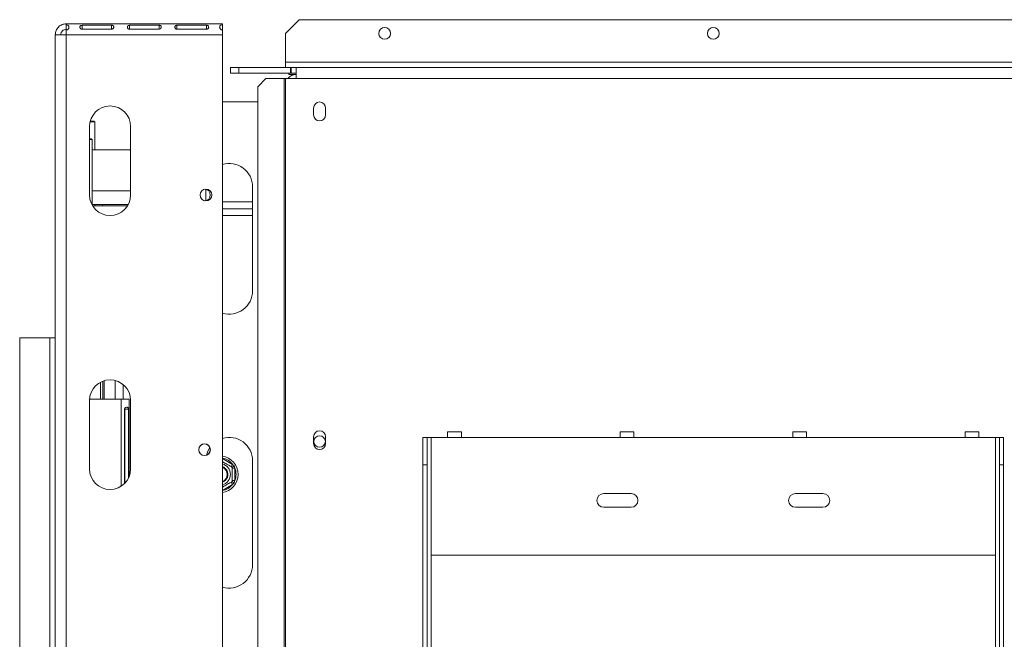
# Model space of a CAD drawing. Units: millimetres. Extents: x 5116 to 9031, y 3754 to 6886.
# Drawn here: x 5772 to 6131, y 4534 to 4760 of the extents above; entities that cross this region are included whole.
import ezdxf

# ---------------------------------------------------------------- set-up
doc = ezdxf.new("R2010")
doc.units = ezdxf.units.MM
doc.header["$LTSCALE"] = 50

msp = doc.modelspace()

# ---------------------------------------------------------------- linework, layer by layer
at = {"color": 7, "linetype": 'Continuous', "lineweight": 15}
for p, q in [((5873.71, 4760.47), (5868.71, 4755.47)), ((5873.71, 4760.47), (6176.21, 4760.47)), ((5788.71, 4758.6), (5788.71, 4758.97)), ((5788.71, 4758.97), (5845.71, 4758.97)), ((5788.71, 4758.6), (5788.71, 4756.78)), ((5788.71, 4754.97), (5788.71, 4756.65)), ((5805.29, 4758.43), (5794.46, 4758.43)), ((5794.46, 4758.43), (5794.46, 4756.96)), ((5794.46, 4756.96), (5805.29, 4756.96)), ((5805.29, 4758.43), (5805.29, 4756.96)), ((5822.63, 4758.43), (5811.79, 4758.43)), ((5811.79, 4758.43), (5811.79, 4756.96)), ((5811.79, 4756.96), (5822.63, 4756.96)), ((5822.63, 4758.43), (5822.63, 4756.96)), ((5839.96, 4758.43), (5829.13, 4758.43)), ((5829.13, 4758.43), (5829.13, 4756.96)), ((5829.13, 4756.96), (5839.96, 4756.96)), ((5839.96, 4758.43), (5839.96, 4756.96)), ((5845.71, 4758.97), (5845.71, 4758.6)), ((5845.71, 4758.6), (5845.71, 4756.78)), ((5845.71, 4756.65), (5845.71, 4754.97)), ((5784.71, 4754.97), (5786.71, 4754.97)), ((5784.71, 4754.97), (5784.71, 4754.9)), ((5784.71, 4754.9), (5784.71, 4348.47)), ((5788.71, 4754.97), (5845.71, 4754.97)), ((5788.71, 4754.97), (5788.71, 4348.47)), ((5845.71, 4350.47), (5845.71, 4754.97)), ((5868.71, 4744.97), (5868.71, 4755.47)), ((5848.71, 4740.97), (5848.71, 4742.97)), ((5848.71, 4742.97), (5851.71, 4742.97)), ((5851.71, 4742.97), (5851.71, 4740.97)), ((5851.71, 4742.97), (5870.61, 4742.97)), ((6181.21, 4744.97), (5868.71, 4744.97)), ((5868.71, 4744.97), (5868.71, 4742.97)), ((5870.61, 4740.97), (5870.61, 4742.97)), ((5870.81, 4742.97), (5870.61, 4742.97)), ((5870.81, 4742.97), (5872.71, 4742.97)), ((5870.81, 4740.97), (5870.81, 4742.97)), ((5872.71, 4742.97), (5872.71, 4738.97)), ((5872.71, 4742.97), (6177.21, 4742.97)), ((5851.71, 4740.97), (5848.71, 4740.97)), ((5851.71, 4740.97), (5870.61, 4740.97)), ((5861.63, 4738.97), (5858.64, 4735.97)), ((5861.63, 4738.97), (5868.29, 4738.97)), ((5868.29, 4738.97), (5868.29, 4352.47)), ((5868.29, 4738.97), (5868.71, 4738.97)), ((5868.71, 4738.97), (5868.71, 4352.47)), ((5868.71, 4738.97), (5872.71, 4738.97)), ((5869.96, 4740.47), (5869.96, 4740.97)), ((5872.71, 4740.47), (5869.96, 4740.47)), ((5870.81, 4740.97), (5870.61, 4740.97)), ((5870.81, 4740.97), (5872.71, 4740.97)), ((5872.71, 4738.97), (6177.21, 4738.97)), ((5858.64, 4735.97), (5858.64, 4355.47)), ((5845.71, 4730.47), (5858.64, 4730.47)), ((5879.01, 4728.22), (5879.01, 4725.72)), ((5883.41, 4725.72), (5883.41, 4728.22)), ((5797.21, 4721.47), (5797.21, 4696.47)), ((5799.11, 4723.17), (5797.4, 4723.17)), ((5798.81, 4723.47), (5797.48, 4723.47)), ((5799.11, 4723.17), (5798.81, 4723.47)), ((5799.11, 4712.97), (5799.11, 4723.17)), ((5812.21, 4696.47), (5812.21, 4721.47)), ((5797.81, 4716.97), (5797.21, 4716.97)), ((5798.11, 4716.67), (5797.21, 4716.67)), ((5798.11, 4716.67), (5797.81, 4716.97)), ((5798.11, 4692.9), (5798.11, 4716.67)), ((5812.21, 4712.97), (5798.11, 4712.97)), ((5856.71, 4661.47), (5856.71, 4699.47)), ((5839.71, 4698.51), (5839.71, 4694.43)), ((5811.34, 4692.97), (5798.11, 4692.97)), ((5798.36, 4692.47), (5811.05, 4692.47)), ((5799.1, 4692.47), (5799.1, 4692.97)), ((5801.98, 4692.47), (5801.98, 4692.97)), ((5856.71, 4693.97), (5845.71, 4693.97)), ((5856.71, 4691.47), (5845.71, 4691.47)), ((5845.71, 4688.97), (5856.71, 4688.97)), ((5771.71, 4231.5), (5771.71, 4644.3)), ((5771.71, 4644.3), (5782.71, 4644.3)), ((5782.71, 4644.3), (5782.71, 4248.47)), ((5784.71, 4644.3), (5782.71, 4644.3)), ((5801.21, 4621.97), (5801.21, 4628.1)), ((5802.06, 4628.48), (5802.06, 4621.97)), ((5802.56, 4628.65), (5802.56, 4621.97)), ((5806.51, 4628.75), (5806.51, 4621.97)), ((5797.21, 4621.47), (5797.21, 4596.47)), ((5808.71, 4621.97), (5797.23, 4621.97)), ((5808.71, 4621.97), (5811.71, 4621.97)), ((5811.71, 4593.77), (5811.71, 4621.97)), ((5812.21, 4596.47), (5812.21, 4621.47)), ((5809.97, 4618.22), (5809.97, 4591.12)), ((5811.43, 4618.22), (5810.07, 4618.22)), ((5810.07, 4591.22), (5810.07, 4618.22)), ((5811.43, 4593.14), (5811.43, 4618.22)), ((5932.96, 4609.97), (5927.96, 4609.97)), ((5927.96, 4607.97), (5927.96, 4609.97)), ((5932.96, 4609.97), (5932.96, 4607.97)), ((5995.96, 4609.97), (5990.96, 4609.97)), ((5990.96, 4607.97), (5990.96, 4609.97)), ((5995.96, 4609.97), (5995.96, 4607.97)), ((6058.96, 4609.97), (6053.96, 4609.97)), ((6053.96, 4607.97), (6053.96, 4609.97)), ((6058.96, 4609.97), (6058.96, 4607.97)), ((6121.96, 4609.97), (6116.96, 4609.97)), ((6116.96, 4607.97), (6116.96, 4609.97)), ((6121.96, 4609.97), (6121.96, 4607.97)), ((5879.01, 4608.22), (5879.01, 4605.72)), ((5883.41, 4605.72), (5883.41, 4608.22)), ((5918.96, 4607.97), (5920.46, 4607.97)), ((5918.96, 4597.97), (5918.96, 4607.97)), ((5920.46, 4607.97), (5920.46, 4597.97)), ((5920.46, 4607.97), (5921.96, 4607.97)), ((5921.96, 4564.97), (5921.96, 4607.97)), ((5921.96, 4607.97), (5927.96, 4607.97)), ((5927.96, 4607.97), (5932.96, 4607.97)), ((5932.96, 4607.97), (5990.96, 4607.97)), ((5990.96, 4607.97), (5995.96, 4607.97)), ((5995.96, 4607.97), (6053.96, 4607.97)), ((6053.96, 4607.97), (6058.96, 4607.97)), ((6058.96, 4607.97), (6116.96, 4607.97)), ((6116.96, 4607.97), (6121.96, 4607.97)), ((6121.96, 4607.97), (6127.96, 4607.97)), ((6127.96, 4607.97), (6127.96, 4564.97)), ((6127.96, 4607.97), (6129.46, 4607.97)), ((6129.46, 4607.97), (6130.96, 4607.97)), ((6129.46, 4597.97), (6129.46, 4607.97)), ((6130.96, 4607.97), (6130.96, 4597.97)), ((5848.96, 4597.27), (5849.46, 4598.13)), ((5849.46, 4598.13), (5850.06, 4597.55)), ((5856.71, 4561.47), (5856.71, 4599.47)), ((5850.26, 4596.75), (5849.26, 4596.75)), ((5850.06, 4597.55), (5850.26, 4596.75)), ((5850.26, 4596.75), (5850.26, 4592.19)), ((5920.46, 4597.97), (5918.96, 4597.97)), ((5918.96, 4370.07), (5918.96, 4597.97)), ((5920.46, 4370.07), (5920.46, 4597.97)), ((6130.96, 4597.97), (6129.46, 4597.97)), ((6129.46, 4370.07), (6129.46, 4597.97)), ((6130.96, 4370.07), (6130.96, 4597.97)), ((5849.46, 4590.8), (5848.96, 4591.67)), ((5850.26, 4592.19), (5849.26, 4592.19)), ((5850.06, 4591.38), (5849.46, 4590.8)), ((5850.26, 4592.19), (5850.06, 4591.38)), ((5994.96, 4587.47), (5984.96, 4587.47)), ((6064.96, 4587.47), (6054.96, 4587.47)), ((5984.96, 4582.47), (5994.96, 4582.47)), ((6054.96, 4582.47), (6064.96, 4582.47)), ((6127.96, 4564.97), (5921.96, 4564.97))]:
    msp.add_line(p, q, dxfattribs=at)
at = {"color": 8, "linetype": 'Continuous', "lineweight": 15}
for p, q in [((5812.21, 4697.97), (5798.11, 4697.97)), ((5809.51, 4627.23), (5809.51, 4621.97)), ((5808.71, 4590.12), (5808.71, 4621.97)), ((5845.71, 4600.3), (5849.46, 4598.13)), ((5849.46, 4590.8), (5845.71, 4588.63)), ((5921.96, 4387.97), (5921.96, 4564.97)), ((6127.96, 4387.97), (6127.96, 4564.97))]:
    msp.add_line(p, q, dxfattribs=at)
at = {"color": 7, "linetype": 'Continuous', "lineweight": 15, "flags": 128}
msp.add_lwpolyline([(5841.17, 4604.23), (5840.44, 4602.92), (5839.96, 4601.5)], dxfattribs=at)
at = {"color": 7, "linetype": 'Continuous', "lineweight": 15}
for centre, radius in [((5904.96, 4755.47), 2.15), ((6024.96, 4755.47), 2.15), ((5839.71, 4696.47), 2.15), ((5839.21, 4603.47), 2.15), ((5839.21, 4603.47), 2.1), ((5881.21, 4606.47), 2.1)]:
    msp.add_circle(centre, radius, dxfattribs=at)
for centre, radius, start, end in [((5872.71, 4736.47), 4, 90, 141.3178), ((5804.71, 4721.47), 7.5, 0, 180), ((5881.21, 4728.22), 2.2, 0, 180), ((5881.21, 4725.72), 2.2, 180, 0), ((5848.21, 4699.47), 8.5, 0, 107.1046), ((5804.71, 4696.47), 7.5, 180, 0), ((5839.21, 4696.47), 2.1, 271.0036, 88.9962), ((5848.21, 4661.47), 8.5, 252.8954, 0), ((5804.71, 4621.47), 7.5, 0, 180), ((5881.21, 4608.22), 2.2, 0, 180), ((5848.21, 4599.47), 8.5, 0, 107.1046), ((5881.21, 4605.72), 2.2, 180, 0), ((5844.71, 4594.47), 6.75, 278.5196, 81.4804), ((5844.71, 4594.47), 3.94, 284.7013, 75.2987), ((5804.71, 4596.47), 7.5, 180, 0), ((5844.71, 4594.47), 3, 30, 70.5288), ((5844.71, 4594.47), 2.9, 290.1713, 69.8287), ((5844.71, 4594.47), 2.8, 290.9248, 69.0752), ((5844.71, 4594.47), 3, 289.4712, 30), ((5844.71, 4594.47), 6, 337.6684, 22.3316), ((5984.96, 4584.97), 2.5, 90, 270), ((5994.96, 4584.97), 2.5, 270, 90), ((6054.96, 4584.97), 2.5, 90, 270), ((6064.96, 4584.97), 2.5, 270, 90), ((5848.21, 4561.47), 8.5, 252.8954, 0)]:
    msp.add_arc(centre, radius, start, end, dxfattribs=at)
at = {"color": 8, "linetype": 'Continuous', "lineweight": 15}
for start, end in [(37.6684, 80.4059), (279.5941, 322.3316)]:
    msp.add_arc((5844.71, 4594.47), 6, start, end, dxfattribs=at)
at = {"color": 7, "linetype": 'Continuous', "lineweight": 15}
for points in [[(5788.71, 4758.97), (5788.18, 4758.91), (5787.14, 4758.79), (5785.81, 4757.86), (5784.89, 4756.54), (5784.77, 4755.49), (5784.71, 4754.97)], [(5788.71, 4756.97), (5788.45, 4756.94), (5787.92, 4756.88), (5787.26, 4756.41), (5786.8, 4755.75), (5786.74, 4755.23), (5786.71, 4754.97)], [(5784.71, 4754.9), (5784.77, 4754.9), (5784.89, 4754.91), (5785.81, 4754.93), (5787.14, 4754.95), (5788.18, 4754.96), (5788.71, 4754.97)]]:
    msp.add_open_spline(points, degree=3, dxfattribs=at)
for points, knots in [([(5788.71, 4756.65), (5788.86, 4756.69), (5789.08, 4756.75), (5789.32, 4756.91), (5789.51, 4757.11), (5789.67, 4757.42), (5789.72, 4757.8), (5789.67, 4758.14), (5789.51, 4758.35), (5789.32, 4758.46), (5789.08, 4758.55), (5788.86, 4758.58), (5788.71, 4758.6)], [0, 0, 0, 0, 0.124424, 0.181642, 0.23825, 0.358094, 0.499848, 0.642569, 0.762794, 0.81934, 0.876343, 1, 1, 1, 1]), ([(5794.46, 4758.43), (5794.34, 4758.42), (5794.18, 4758.39), (5793.99, 4758.32), (5793.85, 4758.22), (5793.73, 4758.06), (5793.7, 4757.79), (5793.74, 4757.5), (5793.86, 4757.25), (5794.01, 4757.11), (5794.14, 4757.03), (5794.29, 4756.98), (5794.4, 4756.97), (5794.46, 4756.96)], [0, 0, 0, 0, 0.125279, 0.18238, 0.238475, 0.35625, 0.495029, 0.649364, 0.772803, 0.828063, 0.882432, 0.938861, 1, 1, 1, 1]), ([(5805.29, 4756.96), (5805.41, 4756.99), (5805.58, 4757.03), (5805.76, 4757.15), (5805.9, 4757.29), (5806.02, 4757.51), (5806.05, 4757.81), (5806.01, 4758.07), (5805.89, 4758.25), (5805.75, 4758.34), (5805.61, 4758.39), (5805.46, 4758.42), (5805.35, 4758.43), (5805.29, 4758.43)], [0, 0, 0, 0, 0.125279, 0.18238, 0.238475, 0.35625, 0.495029, 0.649364, 0.772803, 0.828063, 0.882432, 0.938861, 1, 1, 1, 1]), ([(5811.79, 4758.43), (5811.68, 4758.42), (5811.51, 4758.39), (5811.33, 4758.32), (5811.18, 4758.22), (5811.06, 4758.06), (5811.03, 4757.79), (5811.07, 4757.5), (5811.19, 4757.25), (5811.34, 4757.11), (5811.47, 4757.03), (5811.62, 4756.98), (5811.73, 4756.97), (5811.79, 4756.96)], [0, 0, 0, 0, 0.125279, 0.18238, 0.238475, 0.35625, 0.495029, 0.649364, 0.772803, 0.828063, 0.882432, 0.938861, 1, 1, 1, 1]), ([(5822.63, 4756.96), (5822.74, 4756.99), (5822.91, 4757.03), (5823.09, 4757.15), (5823.24, 4757.29), (5823.36, 4757.51), (5823.39, 4757.81), (5823.35, 4758.07), (5823.23, 4758.25), (5823.08, 4758.34), (5822.95, 4758.39), (5822.79, 4758.42), (5822.68, 4758.43), (5822.63, 4758.43)], [0, 0, 0, 0, 0.125279, 0.18238, 0.238475, 0.35625, 0.495029, 0.649364, 0.772803, 0.828063, 0.882432, 0.938861, 1, 1, 1, 1]), ([(5829.13, 4758.43), (5829.01, 4758.42), (5828.84, 4758.39), (5828.66, 4758.32), (5828.51, 4758.22), (5828.39, 4758.06), (5828.37, 4757.79), (5828.4, 4757.5), (5828.52, 4757.25), (5828.67, 4757.11), (5828.8, 4757.03), (5828.96, 4756.98), (5829.07, 4756.97), (5829.13, 4756.96)], [0, 0, 0, 0, 0.125279, 0.18238, 0.238475, 0.35625, 0.495029, 0.649364, 0.772803, 0.828063, 0.882432, 0.938861, 1, 1, 1, 1]), ([(5839.96, 4756.96), (5840.07, 4756.99), (5840.24, 4757.03), (5840.42, 4757.15), (5840.57, 4757.29), (5840.69, 4757.51), (5840.72, 4757.81), (5840.68, 4758.07), (5840.56, 4758.25), (5840.41, 4758.34), (5840.28, 4758.39), (5840.13, 4758.42), (5840.02, 4758.43), (5839.96, 4758.43)], [0, 0, 0, 0, 0.125279, 0.18238, 0.238475, 0.35625, 0.495029, 0.649364, 0.772803, 0.828063, 0.882432, 0.938861, 1, 1, 1, 1]), ([(5845.71, 4758.6), (5845.56, 4758.58), (5845.34, 4758.55), (5845.1, 4758.46), (5844.9, 4758.35), (5844.74, 4758.14), (5844.7, 4757.8), (5844.75, 4757.42), (5844.91, 4757.1), (5845.1, 4756.91), (5845.34, 4756.75), (5845.56, 4756.69), (5845.71, 4756.65)], [0, 0, 0, 0, 0.1244241, 0.1816418, 0.2382495, 0.3580938, 0.4998479, 0.6425691, 0.7627938, 0.8193402, 0.8763428, 1, 1, 1, 1]), ([(5811.43, 4618.22), (5811.42, 4618.33), (5811.4, 4618.5), (5811.33, 4618.68), (5811.25, 4618.83), (5811.09, 4618.95), (5810.83, 4618.98), (5810.53, 4618.94), (5810.28, 4618.82), (5810.13, 4618.67), (5810.05, 4618.54), (5809.99, 4618.38), (5809.98, 4618.27), (5809.97, 4618.22)], [0, 0, 0, 0, 0.125271, 0.182363, 0.23845, 0.356208, 0.49498, 0.649337, 0.772801, 0.82807, 0.882442, 0.938867, 1, 1, 1, 1]), ([(5845.71, 4599.14), (5845.77, 4599.11), (5846.02, 4598.96), (5846.62, 4598.62), (5847.36, 4598.19), (5848.03, 4597.81), (5848.6, 4597.48), (5849.04, 4597.22), (5849.24, 4597.11), (5849.25, 4597.1), (5849.26, 4597.09)], [0, 0, 0, 0, 0.05086, 0.205771, 0.343651, 0.474905, 0.611827, 0.762165, 0.927825, 1, 1, 1, 1]), ([(5849.26, 4597.09), (5849.27, 4597.1), (5849.29, 4597.11), (5849.43, 4597.19), (5849.65, 4597.32), (5849.87, 4597.45), (5850.02, 4597.53), (5850.06, 4597.55), (5850.06, 4597.55)], [0, 0, 0, 0, 0.209533, 0.418493, 0.642495, 0.90349, 0.995838, 1, 1, 1, 1]), ([(5849.26, 4597.09), (5849.26, 4597.06), (5849.26, 4597), (5849.26, 4596.51), (5849.26, 4595.78), (5849.26, 4594.89), (5849.26, 4594.03), (5849.26, 4593.26), (5849.26, 4592.6), (5849.26, 4592.09), (5849.26, 4591.86), (5849.26, 4591.84), (5849.26, 4591.84)], [0, 0, 0, 0, 0.115719, 0.231594, 0.349263, 0.455471, 0.550002, 0.639991, 0.733866, 0.836939, 0.950516, 1, 1, 1, 1]), ([(5849.26, 4591.84), (5849.24, 4591.83), (5849.19, 4591.8), (5848.79, 4591.57), (5848.14, 4591.2), (5847.49, 4590.82), (5846.87, 4590.46), (5846.28, 4590.12), (5845.89, 4589.9), (5845.71, 4589.79)], [0, 0, 0, 0, 0.1515412, 0.3333616, 0.506753, 0.6630734, 0.732727, 0.8715307, 1, 1, 1, 1]), ([(5850.06, 4591.38), (5850.06, 4591.38), (5850.02, 4591.4), (5849.87, 4591.49), (5849.65, 4591.62), (5849.43, 4591.74), (5849.29, 4591.82), (5849.27, 4591.83), (5849.26, 4591.84)], [0, 0, 0, 0, 0.004162, 0.09651, 0.357505, 0.581507, 0.790467, 1, 1, 1, 1])]:
    msp.add_open_spline(points, degree=3, knots=knots, dxfattribs=at)

doc.saveas('drawing.dxf')
